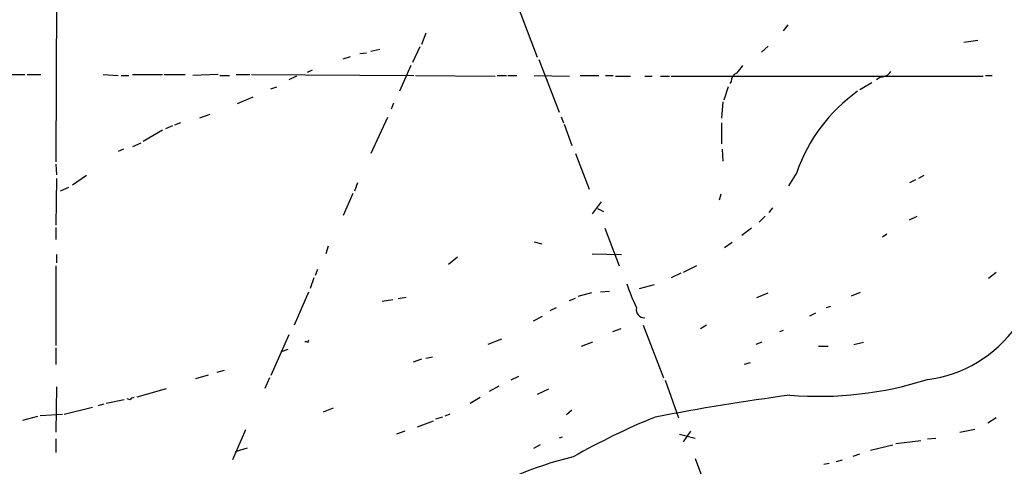
# Model space of a CAD drawing. Extents: x 7 to 972, y 21 to 892.
# Drawn here: x 166 to 277, y 186 to 236 of the extents above; entities that cross this region are included whole.
import ezdxf

# ---------------------------------------------------------------- set-up
doc = ezdxf.new("R2010")
doc.units = 0
doc.header["$MEASUREMENT"] = 0
doc.layers.add('MAIN', color=5, linetype='CONTINUOUS')

msp = doc.modelspace()

# ---------------------------------------------------------------- linework, layer by layer
at = {"layer": 'MAIN'}
for p, q in [((170.434, 242.7393), (170.3493, 219.7946)), ((221.9113, 238.506), (224.536, 231.5633)), ((252.73, 235.204), (252.222, 234.5266)), ((212.0053, 234.2726), (211.4973, 233.0026)), ((211.328, 232.7486), (210.4813, 230.9706)), ((250.5287, 232.8333), (249.7667, 232.156)), ((272.542, 233.2566), (274.1507, 233.5106)), ((202.692, 231.394), (203.5387, 231.648)), ((204.5547, 231.9866), (205.3167, 232.0713)), ((205.8247, 232.2406), (206.8407, 232.4946)), ((210.312, 230.632), (209.042, 227.7533)), ((224.7053, 231.3093), (226.9913, 225.3826)), ((151.2993, 229.616), (166.878, 229.616)), ((167.132, 229.616), (168.656, 229.616)), ((175.6833, 229.616), (177.3767, 229.5313)), ((177.7153, 229.5313), (178.562, 229.5313)), ((178.9853, 229.616), (182.372, 229.616)), ((182.5413, 229.616), (184.912, 229.616)), ((188.6373, 229.616), (185.7587, 229.5313)), ((188.8067, 229.5313), (189.9073, 229.5313)), ((190.6693, 229.616), (192.1933, 229.616)), ((192.3627, 229.616), (210.6507, 229.5313)), ((197.4427, 229.4466), (196.596, 229.0233)), ((199.2207, 230.124), (198.628, 229.87)), ((210.82, 229.5313), (219.7947, 229.4466)), ((220.0487, 229.5313), (221.0647, 229.5313)), ((221.234, 229.5313), (222.25, 229.5313)), ((224.1973, 229.5313), (228.1767, 229.4466)), ((229.362, 229.5313), (231.4787, 229.5313)), ((232.2407, 229.5313), (233.0873, 229.5313)), ((233.3413, 229.4466), (235.0347, 229.4466)), ((236.6433, 229.4466), (237.49, 229.4466)), ((238.4213, 229.4466), (239.4373, 229.4466)), ((239.6067, 229.4466), (274.7433, 229.4466)), ((274.9973, 229.5313), (275.7593, 229.5313)), ((246.38, 228.854), (246.2107, 228.6)), ((262.2127, 228.6846), (260.858, 227.9226)), ((263.2287, 229.362), (262.7207, 229.0233)), ((194.564, 228.0073), (195.2413, 228.2613)), ((246.0413, 228.2613), (245.5333, 226.7373)), ((192.532, 227.076), (190.754, 226.314)), ((208.3647, 226.3986), (208.1107, 225.7213)), ((245.4487, 226.568), (245.2793, 224.7053)), ((187.706, 225.1286), (186.5207, 224.7053)), ((184.404, 224.1973), (183.7267, 223.9433)), ((207.6873, 224.79), (205.8247, 220.726)), ((227.2453, 224.8746), (227.4993, 224.1973)), ((227.584, 224.028), (228.4307, 221.6573)), ((245.2793, 224.1973), (245.2793, 221.8266)), ((182.372, 223.3506), (180.1707, 222.0806)), ((183.4727, 223.8586), (182.7107, 223.52)), ((179.9167, 221.9113), (178.9853, 221.488)), ((177.9693, 221.234), (177.3767, 220.98)), ((228.854, 220.726), (230.378, 216.7466)), ((245.364, 221.234), (245.4487, 219.8793)), ((170.3493, 219.5406), (170.434, 218.3553)), ((253.746, 218.6093), (252.8147, 217.0853)), ((170.434, 217.932), (170.3493, 212.6826)), ((173.8207, 218.2706), (172.212, 217.17)), ((204.3007, 217.424), (203.962, 216.4926)), ((267.1233, 217.7626), (266.446, 217.424)), ((268.0547, 218.2706), (267.462, 217.932)), ((171.7887, 216.916), (170.8573, 216.4926)), ((203.7927, 216.2386), (202.692, 213.7833)), ((245.1947, 216.154), (245.0253, 215.4766)), ((231.7327, 215.3073), (230.7167, 213.9526)), ((231.3093, 214.5453), (231.9867, 214.2066)), ((251.0367, 214.63), (250.6133, 214.122)), ((250.19, 213.6986), (249.5127, 213.0213)), ((266.446, 213.2753), (267.2927, 213.6986)), ((170.3493, 212.4286), (170.3493, 211.074)), ((232.156, 212.344), (233.7647, 208.1106)), ((248.666, 212.344), (247.5653, 211.4973)), ((224.1973, 210.82), (225.044, 210.566)), ((246.4647, 210.7353), (245.618, 210.1426)), ((263.906, 211.6666), (263.398, 211.328)), ((200.9987, 210.312), (200.7447, 209.4653)), ((170.434, 209.3806), (170.434, 208.4493)), ((214.5453, 208.28), (215.5613, 209.1266)), ((230.7167, 209.4653), (234.0187, 209.3806)), ((170.3493, 208.1106), (170.3493, 199.136)), ((199.8133, 207.6873), (199.5593, 207.01)), ((240.7073, 207.264), (239.6067, 206.756)), ((242.4853, 208.1106), (240.9613, 207.3486)), ((276.1827, 207.3486), (275.336, 206.6713)), ((199.39, 206.756), (198.9667, 205.5706)), ((198.7973, 205.1473), (197.1887, 201.422)), ((230.632, 205.0626), (229.108, 204.6393)), ((232.664, 205.232), (231.648, 205.1473)), ((236.0507, 205.5706), (237.744, 205.994)), ((249.2587, 204.5546), (250.5287, 205.0626)), ((259.9267, 204.724), (260.9427, 205.1473)), ((207.0947, 204.1313), (208.28, 204.3006)), ((209.804, 204.5546), (208.8727, 204.3853)), ((228.1767, 204.216), (228.854, 204.47)), ((226.6527, 203.3693), (225.9753, 203.0306)), ((257.556, 203.5386), (257.048, 203.3693)), ((224.1127, 201.93), (225.1287, 202.438)), ((255.8627, 202.7766), (255.1853, 202.438)), ((233.934, 200.9986), (233.0027, 200.66)), ((236.474, 201.422), (238.76, 195.4953)), ((243.586, 201.422), (242.9087, 200.9986)), ((252.222, 200.8293), (251.7987, 200.66)), ((196.596, 200.3213), (194.564, 195.7493)), ((198.628, 199.5593), (198.374, 199.5593)), ((219.0327, 199.3053), (220.5567, 199.898)), ((229.5313, 199.0513), (230.8013, 199.5593)), ((249.174, 199.3053), (249.8513, 199.5593)), ((170.3493, 198.882), (170.3493, 197.0193)), ((195.7493, 198.4586), (196.5113, 198.7126)), ((256.2013, 199.0513), (257.302, 199.0513)), ((261.2813, 199.4746), (260.1807, 199.2206)), ((211.4973, 197.612), (210.566, 197.2733)), ((212.0053, 197.6966), (212.7673, 197.866)), ((189.3147, 196.342), (188.468, 196.088)), ((248.4967, 197.1886), (247.8193, 197.0193)), ((186.0973, 195.4106), (187.5367, 195.834)), ((194.3947, 195.4953), (193.8867, 194.31)), ((222.4193, 195.6646), (221.5727, 195.2413)), ((238.9293, 195.2413), (240.4533, 191.008)), ((170.434, 194.4793), (170.3493, 189.3993)), ((179.4933, 193.3786), (182.7953, 194.31)), ((220.218, 194.564), (219.1173, 193.9713)), ((225.806, 194.2253), (224.536, 193.6326)), ((178.054, 193.04), (176.022, 192.6166)), ((178.7313, 193.04), (178.3927, 193.1246)), ((218.1013, 193.294), (217.0007, 192.6166)), ((171.2807, 191.4313), (174.498, 192.1933)), ((175.768, 192.532), (175.0907, 192.3626)), ((200.4907, 191.6853), (201.5913, 192.1086)), ((228.4307, 191.8546), (227.838, 191.3466)), ((166.624, 190.754), (168.3173, 191.1773)), ((168.5713, 191.262), (171.1113, 191.4313)), ((211.074, 189.992), (212.852, 190.6693)), ((213.868, 191.0926), (213.106, 190.8386)), ((214.7147, 191.4313), (214.122, 191.1773)), ((276.1827, 191.008), (275.2513, 190.4153)), ((191.6853, 189.6533), (190.246, 186.2666)), ((272.1187, 189.3993), (273.812, 189.738)), ((170.3493, 188.6373), (170.3493, 187.1133)), ((209.6347, 189.484), (208.7033, 189.1453)), ((227.33, 188.8066), (226.9913, 188.722)), ((240.538, 189.1453), (242.316, 188.722)), ((241.808, 189.484), (240.9613, 188.2986)), ((264.922, 188.1293), (267.716, 188.468)), ((268.478, 188.6373), (269.4093, 188.722)), ((190.5847, 187.198), (191.9393, 187.6213)), ((224.8747, 187.96), (224.1127, 187.5366)), ((262.0433, 187.3673), (264.5833, 187.96)), ((242.316, 186.436), (247.65, 172.3813)), ((258.2333, 186.0973), (258.9107, 186.2666)), ((260.096, 186.69), (260.858, 186.944)), ((257.3867, 185.8433), (256.794, 185.7586))]:
    msp.add_line(p, q, dxfattribs=at)
for centre, radius, start, end in [((458.9831, 60.8862), 271.0633, 141.228066, 141.457252), ((247.3315, 228.9027), 0.9527, 112.123029, 182.929976), ((263.2851, 230.5755), 1.2149, 267.338971, 329.263526), ((271.5491, 212.4008), 18.8546, 125.48582, 160.774733), ((-9916.2758, 27242.4418), 28921.487, 290.58458097, 290.88588675), ((259.2585, 214.5137), 26.0506, 198.89267, 205.327879), ((236.5764, 203.1564), 0.8902, 166.163561, 274.309368), ((266.7465, 209.5115), 14.2908, 276.95917, 325.110917), ((198.7127, 199.644), 0.1196, 225, 45), ((256.2109, 233.8264), 40.4075, 265.419537, 287.673058), ((2541.0633, -5841.1019), 6431.7508, 110.21911842, 110.96117498), ((179.1973, 192.7432), 0.5524, 94.422569, 147.506537), ((288.9882, -76.6771), 272.6131, 97.589266, 100.816454), ((267.0858, 119.1881), 77.6288, 112.140833, 119.720328), ((237.718, 147.8216), 39.8411, 103.229914, 123.349958)]:
    msp.add_arc(centre, radius, start, end, dxfattribs=at)

doc.saveas('drawing.dxf')
